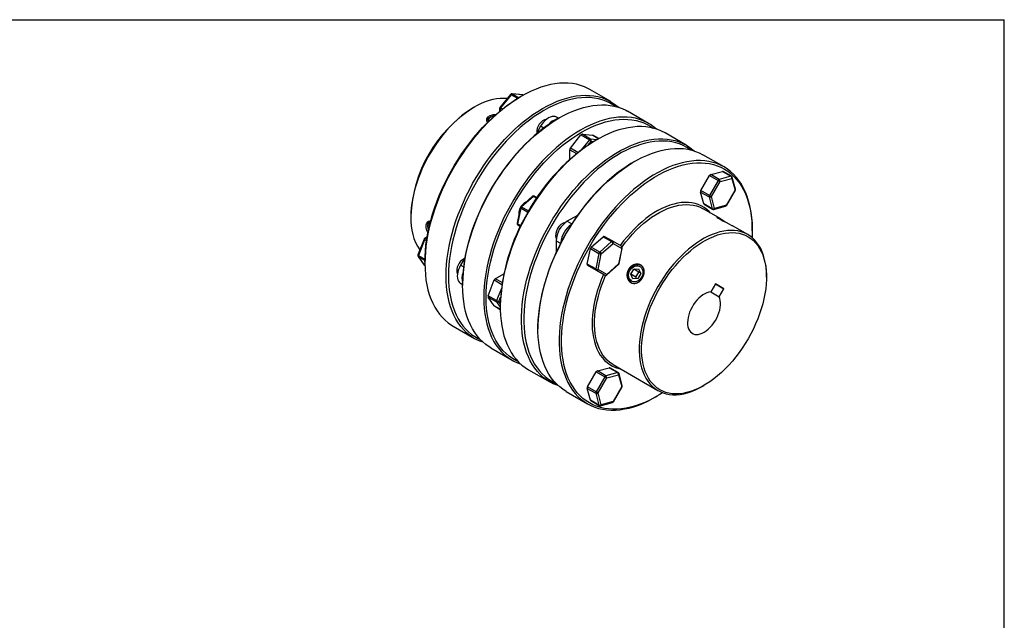
# Model space of a CAD drawing. Extents: x 0.3 to 10.6, y 0.2 to 8.2.
# Drawn here: x 4.8 to 10.6, y 4.6 to 8.2 of the extents above; entities that cross this region are included whole.
import ezdxf

# ---------------------------------------------------------------- set-up
doc = ezdxf.new("R2010")
doc.units = 0
doc.layers.get('0').update_dxf_attribs({"linetype": 'CONTINUOUS'})

msp = doc.modelspace()

# ---------------------------------------------------------------- linework, layer by layer
at = {"color": 7, "linetype": 'CONTINUOUS'}
for p, q in [((0.3299, 8.1921), (10.6299, 8.1921)), ((10.6299, 0.3921), (10.6299, 8.1921)), ((7.7121, 7.7506), (7.6495, 7.6727)), ((7.7163, 7.7494), (7.6536, 7.6715)), ((7.7833, 7.7486), (7.7206, 7.7542)), ((7.7859, 7.7478), (7.7232, 7.7534)), ((7.7767, 7.7404), (7.7698, 7.7364)), ((7.7881, 7.7469), (7.7873, 7.7474)), ((8.3056, 7.7081), (8.1803, 7.7804)), ((7.4984, 7.6761), (7.4914, 7.6721)), ((7.6473, 7.6665), (7.6473, 7.6501)), ((8.5283, 7.5795), (8.4031, 7.6519)), ((7.5959, 7.6172), (7.5889, 7.6132)), ((7.9956, 7.6096), (7.9837, 7.6165)), ((7.9995, 7.6119), (7.9925, 7.6078)), ((7.8902, 7.5626), (7.8632, 7.5158)), ((8.0657, 7.4336), (8.1283, 7.5115)), ((8.1283, 7.5115), (8.1784, 7.4826)), ((8.1353, 7.5155), (8.1979, 7.5099)), ((8.1854, 7.4866), (8.1353, 7.5155)), ((8.2336, 7.4897), (8.1993, 7.5095)), ((8.751, 7.451), (8.6258, 7.5233)), ((8.2222, 7.4833), (8.2152, 7.4793)), ((8.0622, 7.3665), (8.0622, 7.4246)), ((8.9738, 7.3224), (8.8485, 7.3947)), ((8.4449, 7.3547), (8.4379, 7.3507)), ((8.8949, 7.2777), (8.9648, 7.2964)), ((8.945, 7.2488), (8.8949, 7.2777)), ((8.9648, 7.2964), (9.0149, 7.2675)), ((9.018, 7.2672), (8.9679, 7.2961)), ((8.8371, 7.1832), (8.8882, 7.2718)), ((8.9383, 7.2428), (8.8872, 7.1542)), ((8.8882, 7.2718), (8.9383, 7.2428)), ((8.8991, 7.1474), (8.9502, 7.236)), ((9.0149, 7.2675), (8.945, 7.2488)), ((8.9502, 7.236), (9.0201, 7.2547)), ((9.0201, 7.2547), (9.0388, 7.1848)), ((9.0413, 7.1914), (9.0226, 7.2612)), ((8.854, 7.1045), (8.8353, 7.1744)), ((8.8353, 7.1744), (8.8854, 7.1454)), ((8.8872, 7.1542), (8.8371, 7.1832)), ((9.0388, 7.1848), (8.9876, 7.0962)), ((8.9892, 7.0953), (9.0403, 7.1839)), ((7.8427, 7.1494), (7.7729, 7.0874)), ((7.8475, 7.1487), (7.7776, 7.0868)), ((7.8027, 7.1148), (7.7971, 7.1116)), ((7.8542, 7.1505), (7.8689, 7.142)), ((8.9041, 7.0756), (8.854, 7.1045)), ((8.8558, 7.1019), (8.9059, 7.073)), ((8.8854, 7.1454), (8.9041, 7.0756)), ((8.9178, 7.0775), (8.8991, 7.1474)), ((7.7698, 7.082), (7.751, 6.9905)), ((7.7727, 7.0783), (7.754, 6.9868)), ((7.7609, 7.0489), (7.7609, 7.0425)), ((8.9409, 7.0232), (8.8499, 7.0757)), ((8.9134, 7.072), (8.9832, 7.0907)), ((8.9876, 7.0962), (8.9178, 7.0775)), ((7.1226, 7.0332), (7.1226, 7.0252)), ((8.1071, 7.0358), (8.0477, 7.0015)), ((7.2224, 6.9783), (7.2224, 6.9703)), ((7.7558, 6.98), (7.7705, 6.9715)), ((9.1144, 6.923), (9.0239, 6.9753)), ((9.1409, 6.9449), (9.1409, 6.9529)), ((7.2012, 6.8962), (7.165, 6.803)), ((7.2043, 6.8932), (7.1682, 6.8)), ((7.2196, 6.9094), (7.2054, 6.9012)), ((7.9816, 6.887), (7.9816, 6.8183)), ((8.1896, 6.8489), (8.2595, 6.9109)), ((8.3096, 6.8819), (8.2397, 6.82)), ((8.2485, 6.8093), (8.3183, 6.8712)), ((8.2595, 6.9109), (8.3096, 6.8819)), ((8.3163, 6.8837), (8.2662, 6.9127)), ((8.3675, 6.8542), (8.3163, 6.8837)), ((8.3183, 6.8712), (8.3695, 6.8417)), ((8.166, 6.7489), (8.1847, 6.8404)), ((8.1847, 6.8404), (8.2348, 6.8115)), ((8.2397, 6.82), (8.1896, 6.8489)), ((8.2348, 6.8115), (8.2161, 6.72)), ((8.2298, 6.7178), (8.2485, 6.8093)), ((8.3695, 6.8417), (8.3508, 6.7502)), ((8.3535, 6.7522), (8.3722, 6.8437)), ((7.1661, 6.7938), (7.2023, 6.7423)), ((7.1682, 6.7919), (7.2043, 6.7405)), ((7.2061, 6.76), (7.2061, 6.752)), ((7.4439, 6.7896), (7.4169, 6.7428)), ((8.2161, 6.72), (8.166, 6.7489)), ((8.3508, 6.7502), (8.2809, 6.6882)), ((7.2054, 6.7395), (7.2063, 6.739)), ((7.6224, 6.6628), (7.6727, 6.6919)), ((8.2189, 6.7127), (8.1678, 6.7422)), ((8.1678, 6.7422), (8.2179, 6.7133)), ((8.2179, 6.7133), (8.269, 6.6837)), ((8.269, 6.6837), (8.2189, 6.7127)), ((8.2809, 6.6882), (8.2298, 6.7178)), ((8.2805, 6.6849), (8.3503, 6.7468)), ((8.4229, 6.6889), (8.4399, 6.7184)), ((8.4399, 6.7184), (8.4693, 6.7211)), ((8.4695, 6.7013), (8.4399, 6.7184)), ((8.4524, 6.6718), (8.4695, 6.7013)), ((8.4817, 6.6943), (8.4647, 6.6648)), ((8.4693, 6.7211), (8.4817, 6.6943)), ((8.4695, 6.7013), (8.4781, 6.7021)), ((7.4169, 6.6349), (7.4289, 6.628)), ((7.5802, 6.5621), (7.6163, 6.6553)), ((8.4352, 6.662), (8.4229, 6.6889)), ((8.4524, 6.6718), (8.4229, 6.6889)), ((8.4647, 6.6648), (8.4352, 6.662)), ((8.456, 6.664), (8.4524, 6.6718)), ((9.2245, 6.6716), (9.2245, 6.6797)), ((7.4289, 6.6315), (7.4289, 6.6234)), ((8.9225, 6.6315), (8.8953, 6.5844)), ((8.8953, 6.5844), (8.9446, 6.556)), ((8.9717, 6.603), (8.9225, 6.6315)), ((8.9225, 6.6315), (8.9717, 6.603)), ((8.9446, 6.556), (8.9717, 6.603)), ((7.6303, 6.5332), (7.5802, 6.5621)), ((7.6163, 6.5026), (7.5802, 6.5541)), ((7.5802, 6.5541), (7.6303, 6.5252)), ((7.6174, 6.5016), (7.6517, 6.4818)), ((7.6516, 6.5029), (7.6516, 6.4949)), ((7.3733, 6.3825), (7.4986, 6.3102)), ((7.8743, 6.3743), (7.8743, 6.3663)), ((7.596, 6.2539), (7.7213, 6.1816)), ((7.8187, 6.1253), (7.944, 6.053)), ((8.1678, 6.0239), (8.2189, 6.1125)), ((8.2189, 6.1125), (8.269, 6.0836)), ((8.2256, 6.1185), (8.2955, 6.1372)), ((8.2757, 6.0895), (8.2256, 6.1185)), ((8.2955, 6.1372), (8.3456, 6.1083)), ((8.3487, 6.108), (8.2986, 6.1369)), ((8.3184, 6.1551), (8.5829, 6.0024)), ((8.269, 6.0836), (8.2179, 5.995)), ((8.2298, 5.9881), (8.2809, 6.0767)), ((8.3456, 6.1083), (8.2757, 6.0895)), ((8.2809, 6.0767), (8.3508, 6.0954)), ((8.3508, 6.0954), (8.3695, 6.0256)), ((8.372, 6.0321), (8.3533, 6.102)), ((8.0415, 5.9968), (8.1667, 5.9245)), ((8.1847, 5.9453), (8.166, 6.0151)), ((8.166, 6.0151), (8.2161, 5.9862)), ((8.2179, 5.995), (8.1678, 6.0239)), ((8.3695, 6.0256), (8.3183, 5.937)), ((8.3199, 5.9361), (8.3711, 6.0247)), ((8.8487, 6.0288), (8.8557, 6.0328)), ((8.2348, 5.9163), (8.1847, 5.9453)), ((8.1865, 5.9427), (8.2366, 5.9138)), ((8.2161, 5.9862), (8.2348, 5.9163)), ((8.2485, 5.9183), (8.2298, 5.9881)), ((8.3183, 5.937), (8.2485, 5.9183)), ((8.5703, 5.9645), (8.5773, 5.9685)), ((8.2441, 5.9128), (8.3139, 5.9315))]:
    msp.add_line(p, q, dxfattribs=at)
at = {"color": 8, "linetype": 'CONTINUOUS'}
for p, q in [((7.7545, 7.7273), (7.7163, 7.7494)), ((7.7232, 7.7534), (7.7613, 7.7314)), ((7.7878, 7.7467), (7.7859, 7.7478)), ((7.6573, 7.6584), (7.6502, 7.6625)), ((7.6502, 7.6625), (7.6502, 7.6525)), ((7.6536, 7.6715), (7.6653, 7.6648)), ((7.9084, 7.552), (7.8902, 7.5626)), ((8.1979, 7.5099), (8.2332, 7.4896)), ((8.1784, 7.4826), (8.1304, 7.4229)), ((8.1715, 7.4521), (8.1889, 7.4736)), ((8.2222, 7.4833), (8.1854, 7.4866)), ((8.1889, 7.4736), (8.2034, 7.4723)), ((8.0622, 7.4246), (8.1027, 7.4012)), ((8.1107, 7.4076), (8.0657, 7.4336)), ((7.8662, 7.1379), (7.8475, 7.1487)), ((7.8142, 7.0543), (7.7727, 7.0783)), ((7.7776, 7.0868), (7.8191, 7.0628)), ((8.9892, 7.0953), (8.9876, 7.0962)), ((7.754, 6.9868), (7.7727, 6.976)), ((8.0477, 7.0015), (8.0738, 6.9864)), ((7.7705, 6.9715), (7.7558, 6.98)), ((7.2159, 6.8865), (7.2043, 6.8932)), ((7.219, 6.9057), (7.2103, 6.9007)), ((7.2103, 6.9007), (7.2175, 6.8966)), ((7.9816, 6.887), (8.0077, 6.8719)), ((7.1682, 6.8), (7.2064, 6.7779)), ((7.2062, 6.77), (7.1682, 6.7919)), ((7.2043, 6.7405), (7.2062, 6.7394)), ((7.4352, 6.7323), (7.4169, 6.7428)), ((7.4289, 6.628), (7.4169, 6.6349)), ((7.6163, 6.6553), (7.6614, 6.6293)), ((7.6629, 6.6394), (7.6224, 6.6628)), ((7.658, 6.6046), (7.6303, 6.5332)), ((7.6303, 6.5252), (7.6516, 6.4949)), ((7.6433, 6.5286), (7.6533, 6.5544)), ((7.6517, 6.5167), (7.6433, 6.5286)), ((7.6517, 6.4822), (7.6163, 6.5026)), ((8.3711, 6.0247), (8.3695, 6.0256))]:
    msp.add_line(p, q, dxfattribs=at)
at = {"color": 7, "linetype": 'CONTINUOUS'}
for points in [[(8.1803, 7.7804), (8.17, 7.7861), (8.1486, 7.7961), (8.1262, 7.8043), (8.1029, 7.8106), (8.0787, 7.815), (8.0538, 7.8176), (8.0282, 7.8182), (8.0019, 7.817), (7.975, 7.8139), (7.9477, 7.8089), (7.9199, 7.802), (7.8917, 7.7933), (7.8633, 7.7828), (7.8346, 7.7704), (7.8057, 7.7563), (7.7768, 7.7405), (7.7479, 7.7229), (7.7191, 7.7038), (7.6904, 7.683), (7.662, 7.6607), (7.6338, 7.6369), (7.606, 7.6116), (7.5786, 7.585), (7.5518, 7.5571), (7.5255, 7.528), (7.4999, 7.4978), (7.475, 7.4665), (7.4508, 7.4342), (7.4275, 7.4009), (7.4051, 7.3669), (7.3836, 7.3321), (7.3632, 7.2967), (7.3438, 7.2607), (7.3255, 7.2243), (7.3084, 7.1875), (7.2925, 7.1505), (7.2779, 7.1132), (7.2645, 7.0759), (7.2524, 7.0386), (7.2417, 7.0014), (7.2323, 6.9644), (7.2244, 6.9277), (7.2178, 6.8914), (7.2127, 6.8556), (7.2091, 6.8204), (7.2069, 6.7858), (7.2061, 6.752)], [(7.5503, 6.2872), (7.5304, 6.2945), (7.5089, 6.3045), (7.4885, 6.3163), (7.4691, 6.3299), (7.4508, 6.3452), (7.4337, 6.3623), (7.4178, 6.381), (7.4031, 6.4013), (7.3897, 6.4231), (7.3777, 6.4465), (7.3669, 6.4713), (7.3576, 6.4975), (7.3496, 6.525), (7.3431, 6.5538), (7.338, 6.5837), (7.3343, 6.6147), (7.3321, 6.6467), (7.3314, 6.6797), (7.3321, 6.7135), (7.3343, 6.748), (7.338, 6.7833), (7.3431, 6.8191), (7.3496, 6.8554), (7.3576, 6.8921), (7.3669, 6.9291), (7.3777, 6.9663), (7.3897, 7.0036), (7.4031, 7.0409), (7.4178, 7.0781), (7.4337, 7.1152), (7.4508, 7.152), (7.4691, 7.1884), (7.4885, 7.2244), (7.5089, 7.2598), (7.5304, 7.2946), (7.5528, 7.3286), (7.5761, 7.3618), (7.6002, 7.3941), (7.6252, 7.4255), (7.6508, 7.4557), (7.6771, 7.4848), (7.7039, 7.5127), (7.7313, 7.5393), (7.7591, 7.5645), (7.7872, 7.5883), (7.8157, 7.6107), (7.8444, 7.6314), (7.8732, 7.6506), (7.9021, 7.6682), (7.931, 7.684), (7.9598, 7.6981), (7.9885, 7.7104), (8.017, 7.721), (8.0452, 7.7297), (8.073, 7.7366), (8.1003, 7.7416), (8.1272, 7.7447), (8.1534, 7.7459), (8.1791, 7.7452), (8.204, 7.7427), (8.2281, 7.7382), (8.2514, 7.7319), (8.2738, 7.7238), (8.2953, 7.7138), (8.3157, 7.702), (8.3351, 7.6884), (8.3514, 7.6749)], [(7.6922, 7.7259), (7.6727, 7.7273), (7.6517, 7.7269), (7.63, 7.7247), (7.6079, 7.7205), (7.5853, 7.7146), (7.5624, 7.7068), (7.5393, 7.6972), (7.516, 7.6858), (7.4926, 7.6727), (7.4693, 7.658), (7.446, 7.6416), (7.423, 7.6238), (7.4002, 7.6044), (7.3779, 7.5836), (7.356, 7.5615), (7.3346, 7.5382), (7.3139, 7.5137), (7.2939, 7.4882), (7.2747, 7.4617), (7.2564, 7.4344), (7.239, 7.4063), (7.2226, 7.3776), (7.2072, 7.3484), (7.193, 7.3188), (7.18, 7.2888), (7.1682, 7.2587), (7.1577, 7.2285), (7.1485, 7.1984), (7.1407, 7.1684), (7.1342, 7.1388), (7.1291, 7.1095), (7.1255, 7.0807), (7.1234, 7.0526), (7.1226, 7.0252)], [(7.2061, 6.76), (7.2069, 6.7934), (7.209, 6.8276), (7.2126, 6.8624), (7.2177, 6.8977), (7.2241, 6.9336), (7.232, 6.9698), (7.2412, 7.0064), (7.2518, 7.0431), (7.2638, 7.08), (7.277, 7.1169), (7.2915, 7.1536), (7.3072, 7.1903), (7.3241, 7.2266), (7.3421, 7.2626), (7.3613, 7.2981), (7.3815, 7.3331), (7.4027, 7.3674), (7.4248, 7.4011), (7.4478, 7.4339), (7.4717, 7.4658), (7.4963, 7.4967), (7.5216, 7.5266), (7.5476, 7.5554), (7.5741, 7.5829), (7.6011, 7.6092), (7.6286, 7.6341), (7.6564, 7.6576), (7.6845, 7.6797), (7.7128, 7.7002), (7.7413, 7.7191), (7.7698, 7.7364)], [(8.3304, 7.6809), (8.3177, 7.6895), (8.2975, 7.7012), (8.2763, 7.711), (8.2541, 7.7191), (8.2311, 7.7253), (8.2073, 7.7297), (8.1827, 7.7322), (8.1573, 7.7329), (8.1314, 7.7317), (8.1049, 7.7286), (8.0778, 7.7237), (8.0504, 7.7169), (8.0226, 7.7083), (7.9944, 7.6979), (7.9661, 7.6857), (7.9376, 7.6718), (7.9091, 7.6561), (7.8805, 7.6388), (7.852, 7.6198), (7.8237, 7.5993), (7.7956, 7.5773), (7.7678, 7.5538), (7.7403, 7.5288), (7.7133, 7.5026), (7.6868, 7.475), (7.6608, 7.4463), (7.6355, 7.4164), (7.6109, 7.3854), (7.587, 7.3535), (7.564, 7.3207), (7.5419, 7.2871), (7.5207, 7.2527), (7.5005, 7.2178), (7.4813, 7.1822), (7.4633, 7.1462), (7.4464, 7.1099), (7.4307, 7.0733), (7.4162, 7.0365), (7.4029, 6.9996), (7.391, 6.9628), (7.3804, 6.926), (7.3712, 6.8895), (7.3633, 6.8532), (7.3569, 6.8174), (7.3518, 6.782), (7.3482, 6.7472), (7.3461, 6.7131), (7.3453, 6.6797), (7.3461, 6.6471), (7.3482, 6.6155), (7.3518, 6.5849), (7.3569, 6.5553), (7.3633, 6.5269), (7.3712, 6.4997), (7.3804, 6.4739), (7.391, 6.4493), (7.4029, 6.4263), (7.4162, 6.4047), (7.4307, 6.3846), (7.4464, 6.3661), (7.4633, 6.3493), (7.4813, 6.3342), (7.5005, 6.3207), (7.5207, 6.3091), (7.5346, 6.3023)], [(7.596, 6.2539), (7.5859, 6.2601), (7.5665, 6.2736), (7.5483, 6.289), (7.5311, 6.306), (7.5152, 6.3247), (7.5006, 6.345), (7.4872, 6.3669), (7.4751, 6.3902), (7.4644, 6.4151), (7.455, 6.4413), (7.4471, 6.4688), (7.4405, 6.4975), (7.4354, 6.5274), (7.4318, 6.5585), (7.4296, 6.5905), (7.4289, 6.6234), (7.4296, 6.6572), (7.4318, 6.6918), (7.4354, 6.727), (7.4405, 6.7628), (7.4471, 6.7991), (7.455, 6.8358), (7.4644, 6.8728), (7.4751, 6.91), (7.4872, 6.9473), (7.5006, 6.9847), (7.5152, 7.0219), (7.5311, 7.059), (7.5483, 7.0958), (7.5665, 7.1322), (7.5859, 7.1681), (7.6064, 7.2036), (7.6278, 7.2383), (7.6502, 7.2724), (7.6735, 7.3056), (7.6977, 7.3379), (7.7226, 7.3692), (7.7482, 7.3995), (7.7745, 7.4286), (7.8013, 7.4565), (7.8287, 7.4831), (7.8565, 7.5083), (7.8847, 7.5321), (7.9131, 7.5544), (7.9418, 7.5752), (7.9706, 7.5944), (7.9995, 7.6119), (8.0285, 7.6278), (8.0573, 7.6419), (8.086, 7.6542), (8.1144, 7.6647), (8.1426, 7.6735), (8.1704, 7.6803), (8.1978, 7.6853), (8.2246, 7.6884), (8.2509, 7.6897), (8.2765, 7.689), (8.3014, 7.6864), (8.3256, 7.682), (8.3489, 7.6757), (8.3713, 7.6675), (8.3927, 7.6575), (8.4031, 7.6519)], [(7.6178, 7.6246), (7.613, 7.6237), (7.6039, 7.621), (7.5959, 7.6172), (7.5894, 7.6126), (7.5847, 7.6073), (7.5821, 7.6016), (7.5815, 7.5956), (7.5825, 7.5913)], [(7.9925, 7.6078), (7.964, 7.5906), (7.9356, 7.5716), (7.9072, 7.5511), (7.8791, 7.5291), (7.8513, 7.5055), (7.8238, 7.4806), (7.7968, 7.4543), (7.7703, 7.4268), (7.7443, 7.398), (7.719, 7.3682), (7.6944, 7.3372), (7.6705, 7.3053), (7.6475, 7.2725), (7.6254, 7.2389), (7.6042, 7.2045), (7.584, 7.1695), (7.5648, 7.134), (7.5468, 7.098), (7.5299, 7.0617), (7.5142, 7.0251), (7.4997, 6.9883), (7.4865, 6.9514), (7.4745, 6.9146), (7.4639, 6.8778), (7.4547, 6.8413), (7.4468, 6.805), (7.4404, 6.7692), (7.4354, 6.7338), (7.4317, 6.699), (7.4296, 6.6649), (7.4289, 6.6315)], [(8.5741, 7.5463), (8.5578, 7.5598), (8.5385, 7.5734), (8.518, 7.5852), (8.4966, 7.5952), (8.4741, 7.6034), (8.4508, 7.6097), (8.4267, 7.6141), (8.4018, 7.6167), (8.3762, 7.6173), (8.3499, 7.6161), (8.323, 7.613), (8.2957, 7.608), (8.2679, 7.6011), (8.2397, 7.5924), (8.2112, 7.5819), (8.1826, 7.5695), (8.1537, 7.5554), (8.1248, 7.5396), (8.0959, 7.5221), (8.0671, 7.5029), (8.0384, 7.4821), (8.0099, 7.4598), (7.9818, 7.436), (7.954, 7.4107), (7.9266, 7.3841), (7.8998, 7.3563), (7.8735, 7.3272), (7.8479, 7.2969), (7.8229, 7.2656), (7.7988, 7.2333), (7.7755, 7.2), (7.7531, 7.166), (7.7316, 7.1312), (7.7112, 7.0958), (7.6918, 7.0599), (7.6735, 7.0234), (7.6564, 6.9866), (7.6405, 6.9496), (7.6258, 6.9123), (7.6124, 6.875), (7.6004, 6.8377), (7.5897, 6.8005), (7.5803, 6.7635), (7.5723, 6.7268), (7.5658, 6.6905), (7.5607, 6.6547), (7.5571, 6.6195), (7.5549, 6.5849), (7.5541, 6.5511)], [(7.568, 6.5511), (7.5688, 6.5845), (7.5709, 6.6186), (7.5745, 6.6534), (7.5796, 6.6888), (7.586, 6.7247), (7.5939, 6.7609), (7.6031, 6.7975), (7.6137, 6.8342), (7.6257, 6.8711), (7.6389, 6.9079), (7.6534, 6.9447), (7.6691, 6.9813), (7.686, 7.0177), (7.704, 7.0537), (7.7232, 7.0892), (7.7434, 7.1242), (7.7646, 7.1585), (7.7867, 7.1921), (7.8097, 7.2249), (7.8336, 7.2569), (7.8582, 7.2878), (7.8835, 7.3177), (7.9095, 7.3464), (7.936, 7.374), (7.963, 7.4003), (7.9905, 7.4252), (8.0183, 7.4487), (8.0464, 7.4707), (8.0747, 7.4913), (8.1032, 7.5102), (8.1318, 7.5275), (8.1603, 7.5432), (8.1888, 7.5571), (8.2171, 7.5693), (8.2453, 7.5797), (8.2731, 7.5883), (8.3005, 7.5951), (8.3276, 7.6), (8.3541, 7.6031), (8.38, 7.6043), (8.4054, 7.6037), (8.43, 7.6012), (8.4538, 7.5968), (8.4768, 7.5905), (8.499, 7.5825), (8.5202, 7.5726), (8.5404, 7.5609), (8.5531, 7.5523)], [(7.9837, 7.6165), (7.9758, 7.6198), (7.9669, 7.6209), (7.9573, 7.62), (7.9473, 7.6169), (7.9369, 7.6119), (7.9266, 7.605), (7.9165, 7.5964), (7.9069, 7.5863), (7.898, 7.5749), (7.8902, 7.5626)], [(8.6258, 7.5233), (8.6048, 7.5342), (8.5829, 7.5433), (8.56, 7.5505), (8.5363, 7.5559), (8.5118, 7.5594), (8.4865, 7.561), (8.4605, 7.5607), (8.434, 7.5585), (8.4068, 7.5545), (8.3793, 7.5485), (8.3513, 7.5408), (8.3229, 7.5311), (8.2944, 7.5197), (8.2656, 7.5065), (8.2367, 7.4915), (8.2078, 7.4748), (8.1789, 7.4564), (8.1502, 7.4364), (8.1216, 7.4149), (8.0933, 7.3918), (8.0653, 7.3673), (8.0377, 7.3414), (8.0106, 7.3141), (7.984, 7.2856), (7.958, 7.2559), (7.9327, 7.2251), (7.9082, 7.1933), (7.8845, 7.1605), (7.8616, 7.1269), (7.8397, 7.0925), (7.8187, 7.0574)], [(8.1993, 7.5095), (8.1987, 7.5098), (8.1979, 7.5099)], [(7.9957, 6.03), (7.9869, 6.0331), (7.9649, 6.0421), (7.944, 6.053), (7.9241, 6.0657), (7.9052, 6.0802), (7.8875, 6.0964), (7.871, 6.1143), (7.8557, 6.1338), (7.8417, 6.1549), (7.829, 6.1775), (7.8176, 6.2016), (7.8075, 6.2271), (7.7989, 6.254), (7.7916, 6.2821), (7.7858, 6.3115), (7.7814, 6.3419), (7.7785, 6.3735), (7.777, 6.406), (7.777, 6.4393), (7.7785, 6.4735), (7.7814, 6.5084), (7.7858, 6.544), (7.7916, 6.58), (7.7989, 6.6166), (7.8075, 6.6534), (7.8176, 6.6905), (7.829, 6.7278), (7.8417, 6.7651), (7.8557, 6.8024), (7.871, 6.8396), (7.8875, 6.8765), (7.9052, 6.9131), (7.9241, 6.9493), (7.944, 6.985), (7.9649, 7.0201), (7.9869, 7.0546), (8.0098, 7.0882), (8.0335, 7.121), (8.058, 7.1528), (8.0833, 7.1836), (8.1093, 7.2133), (8.1358, 7.2418), (8.1629, 7.269), (8.1905, 7.295), (8.2185, 7.3195), (8.2469, 7.3426), (8.2754, 7.3641), (8.3042, 7.3841), (8.3331, 7.4025), (8.362, 7.4192), (8.3909, 7.4341), (8.4196, 7.4474), (8.4482, 7.4588), (8.4765, 7.4684), (8.5045, 7.4762), (8.5321, 7.4822), (8.5592, 7.4862), (8.5858, 7.4884), (8.6118, 7.4887), (8.637, 7.4871), (8.6616, 7.4836), (8.6853, 7.4782), (8.7082, 7.471), (8.7301, 7.4619), (8.7511, 7.451), (8.771, 7.4383), (8.7898, 7.4238), (8.7968, 7.4177)], [(8.7758, 7.4237), (8.7728, 7.4259), (8.7531, 7.4384), (8.7324, 7.4492), (8.7107, 7.4582), (8.6882, 7.4653), (8.6647, 7.4706), (8.6405, 7.4741), (8.6155, 7.4757), (8.5899, 7.4754), (8.5636, 7.4732), (8.5368, 7.4692), (8.5096, 7.4634), (8.4819, 7.4557), (8.4539, 7.4462), (8.4257, 7.4349), (8.3973, 7.4218), (8.3688, 7.407), (8.3402, 7.3905), (8.3117, 7.3724), (8.2833, 7.3526), (8.255, 7.3313), (8.2271, 7.3086), (8.1994, 7.2843), (8.1722, 7.2587), (8.1454, 7.2318), (8.1191, 7.2036), (8.0935, 7.1743), (8.0685, 7.1439), (8.0443, 7.1125), (8.0208, 7.0801), (7.9982, 7.0468), (7.9766, 7.0129), (7.9559, 6.9782), (7.9362, 6.9429), (7.9176, 6.9071), (7.9001, 6.871), (7.8838, 6.8345), (7.8687, 6.7978), (7.8548, 6.7609), (7.8422, 6.7241), (7.831, 6.6872), (7.8211, 6.6506), (7.8125, 6.6142), (7.8053, 6.5781), (7.7996, 6.5425), (7.7953, 6.5074), (7.7924, 6.4729), (7.7909, 6.4391), (7.7909, 6.4062), (7.7924, 6.3741), (7.7953, 6.3429), (7.7996, 6.3128), (7.8053, 6.2838), (7.8125, 6.256), (7.8211, 6.2295), (7.831, 6.2043), (7.8422, 6.1805), (7.8548, 6.1581), (7.8687, 6.1373), (7.8838, 6.118), (7.9001, 6.1004), (7.9176, 6.0844), (7.9362, 6.0701), (7.9559, 6.0576), (7.9766, 6.0468), (7.98, 6.0452)], [(8.0415, 5.9968), (8.0414, 5.9968), (8.0215, 6.0095), (8.0027, 6.024), (7.985, 6.0401), (7.9685, 6.058), (7.9532, 6.0775), (7.9391, 6.0986), (7.9264, 6.1212), (7.915, 6.1453), (7.9049, 6.1709), (7.8963, 6.1977), (7.889, 6.2259), (7.8832, 6.2552), (7.8788, 6.2857), (7.8759, 6.3172), (7.8745, 6.3497), (7.8745, 6.3831), (7.8759, 6.4173), (7.8788, 6.4522), (7.8832, 6.4877), (7.889, 6.5238), (7.8963, 6.5603), (7.9049, 6.5972), (7.915, 6.6343), (7.9264, 6.6715), (7.9391, 6.7089), (7.9532, 6.7462), (7.9685, 6.7833), (7.985, 6.8203), (8.0027, 6.8569), (8.0215, 6.8931), (8.0414, 6.9288), (8.0624, 6.9639), (8.0843, 6.9983), (8.1072, 7.0319), (8.1309, 7.0647), (8.1555, 7.0965), (8.1807, 7.1273), (8.2067, 7.157), (8.2333, 7.1855), (8.2604, 7.2128), (8.288, 7.2387), (8.316, 7.2632), (8.3443, 7.2863), (8.3729, 7.3079), (8.4016, 7.3279), (8.4305, 7.3462), (8.4594, 7.3629), (8.4883, 7.3779), (8.5171, 7.3911), (8.5457, 7.4026), (8.574, 7.4122), (8.602, 7.42), (8.6296, 7.4259), (8.6567, 7.43), (8.6832, 7.4321), (8.7092, 7.4324), (8.7345, 7.4308), (8.759, 7.4273), (8.7828, 7.4219), (8.8056, 7.4147), (8.8276, 7.4056), (8.8485, 7.3947)], [(8.4379, 7.3507), (8.4237, 7.3423), (8.3952, 7.3242), (8.3668, 7.3044), (8.3386, 7.2831), (8.3106, 7.2603), (8.2829, 7.2361), (8.2557, 7.2105), (8.2289, 7.1836), (8.2026, 7.1554), (8.177, 7.1261), (8.152, 7.0957), (8.1278, 7.0642), (8.1043, 7.0319), (8.0818, 6.9986), (8.0601, 6.9646), (8.0394, 6.93), (8.0197, 6.8947), (8.0011, 6.8589), (7.9836, 6.8228), (7.9673, 6.7863), (7.9522, 6.7496), (7.9383, 6.7127), (7.9258, 6.6758), (7.9145, 6.639), (7.9046, 6.6024), (7.896, 6.566), (7.8889, 6.5299), (7.8831, 6.4943), (7.8788, 6.4592), (7.8759, 6.4247), (7.8745, 6.3909), (7.8743, 6.3743)], [(9.1409, 6.9529), (9.1408, 6.9695), (9.1393, 7.002), (9.1364, 7.0335), (9.132, 7.064), (9.1262, 7.0933), (9.1189, 7.1215), (9.1103, 7.1483), (9.1002, 7.1738), (9.0888, 7.1979), (9.0761, 7.2206), (9.0621, 7.2417), (9.0468, 7.2612), (9.0302, 7.279), (9.0125, 7.2952), (8.9937, 7.3097), (8.9738, 7.3224), (8.9528, 7.3333), (8.9309, 7.3424), (8.908, 7.3496), (8.8843, 7.355), (8.8598, 7.3585), (8.8345, 7.3601), (8.8085, 7.3598), (8.7819, 7.3576), (8.7548, 7.3536), (8.7272, 7.3477), (8.6992, 7.3399), (8.6709, 7.3302), (8.6423, 7.3188), (8.6136, 7.3056), (8.5847, 7.2906), (8.5558, 7.2739), (8.5269, 7.2555), (8.4981, 7.2356), (8.4696, 7.214), (8.4412, 7.1909), (8.4132, 7.1664), (8.3857, 7.1405), (8.3585, 7.1132), (8.332, 7.0847), (8.306, 7.055), (8.2807, 7.0242), (8.2562, 6.9924), (8.2325, 6.9596), (8.2096, 6.926), (8.1877, 6.8916), (8.1667, 6.8565)], [(8.1786, 6.8496), (8.1993, 6.8843), (8.221, 6.9183), (8.2435, 6.9515), (8.267, 6.9839), (8.2912, 7.0153), (8.3162, 7.0457), (8.3418, 7.0751), (8.3681, 7.1032), (8.3949, 7.1301), (8.4221, 7.1558), (8.4498, 7.18), (8.4777, 7.2028), (8.506, 7.2241), (8.5344, 7.2438), (8.5629, 7.2619), (8.5915, 7.2784), (8.62, 7.2932), (8.6484, 7.3063), (8.6767, 7.3176), (8.7046, 7.3271), (8.7323, 7.3348), (8.7595, 7.3407), (8.7863, 7.3447), (8.8126, 7.3468), (8.8382, 7.3471), (8.8632, 7.3455), (8.8874, 7.3421), (8.9109, 7.3367), (8.9335, 7.3296), (8.9551, 7.3206), (8.9758, 7.3099), (8.9955, 7.2973), (9.0141, 7.283), (9.0316, 7.267), (9.0479, 7.2494), (9.063, 7.2301), (9.0769, 7.2093), (9.0895, 7.1869), (9.1007, 7.1631), (9.1106, 7.1379), (9.1192, 7.1114), (9.1263, 7.0836), (9.1321, 7.0546), (9.1364, 7.0245), (9.1393, 6.9933), (9.1408, 6.9612), (9.1408, 6.9283), (9.1399, 6.9051)], [(8.9502, 7.236), (8.9491, 7.2366), (8.9478, 7.2374), (8.9463, 7.2382), (8.9447, 7.2391), (8.943, 7.2401), (8.9414, 7.2411), (8.9398, 7.242), (8.9383, 7.2428)], [(8.8943, 7.0501), (8.8862, 7.0587), (8.8717, 7.0718), (8.8561, 7.0832), (8.8394, 7.0928), (8.8217, 7.1007), (8.8032, 7.1067), (8.7837, 7.1108), (8.7635, 7.1131), (8.7425, 7.1135), (8.721, 7.1121), (8.6988, 7.1088), (8.6763, 7.1036), (8.6533, 7.0966), (8.6301, 7.0877), (8.6066, 7.0771), (8.5831, 7.0648), (8.5595, 7.0508), (8.536, 7.0351), (8.5127, 7.0179), (8.4896, 6.9991), (8.4668, 6.9789), (8.4444, 6.9574), (8.4226, 6.9345), (8.4013, 6.9105), (8.3807, 6.8854), (8.3609, 6.8592), (8.3603, 6.8584)], [(8.3713, 6.8502), (8.3723, 6.8516), (8.392, 6.8775), (8.4125, 6.9024), (8.4336, 6.9261), (8.4553, 6.9487), (8.4775, 6.97), (8.5001, 6.9899), (8.5231, 7.0083), (8.5462, 7.0253), (8.5696, 7.0406), (8.5929, 7.0543), (8.6163, 7.0663), (8.6395, 7.0766), (8.6625, 7.0851), (8.6852, 7.0917), (8.7075, 7.0966), (8.7293, 7.0995), (8.7506, 7.1006), (8.7712, 7.0998), (8.7911, 7.0971), (8.8102, 7.0926), (8.8285, 7.0862), (8.8457, 7.078), (8.8499, 7.0757)], [(8.8872, 7.1542), (8.8886, 7.1534), (8.8902, 7.1525), (8.8919, 7.1515), (8.8935, 7.1506), (8.8951, 7.1496), (8.8966, 7.1488), (8.898, 7.148), (8.8991, 7.1474)], [(7.8187, 7.0574), (7.7988, 7.0217), (7.78, 6.9855), (7.7623, 6.9488), (7.7457, 6.9119), (7.7304, 6.8747), (7.7164, 6.8374), (7.7037, 6.8001), (7.6923, 6.7628), (7.6822, 6.7257), (7.6736, 6.6889), (7.6663, 6.6524), (7.6605, 6.6163), (7.6561, 6.5808), (7.6532, 6.5459), (7.6517, 6.5117), (7.6517, 6.4783), (7.6532, 6.4458), (7.6561, 6.4142), (7.6605, 6.3838), (7.6663, 6.3544), (7.6736, 6.3263), (7.6822, 6.2994), (7.6923, 6.2739), (7.7037, 6.2498), (7.7164, 6.2272), (7.7304, 6.2061), (7.7457, 6.1866), (7.7623, 6.1687), (7.78, 6.1525), (7.7988, 6.1381), (7.8187, 6.1254), (7.8187, 6.1253)], [(7.2382, 6.9948), (7.2339, 6.9935), (7.229, 6.9901), (7.2254, 6.9849), (7.2231, 6.9782), (7.2224, 6.9703), (7.2231, 6.9615), (7.2254, 6.9522), (7.227, 6.9476)], [(8.9811, 6.9975), (8.9727, 7.0029), (8.957, 7.0131), (8.9439, 7.0214), (8.9348, 7.0265), (8.9306, 7.028), (8.932, 7.026), (8.939, 7.0209), (8.951, 7.0135), (8.9666, 7.0049), (8.984, 6.9959), (9.0013, 6.9872), (9.0162, 6.9795), (9.0239, 6.9752), (9.0239, 6.9752)], [(8.5948, 6.6093), (8.6117, 6.6374), (8.6295, 6.6648), (8.6483, 6.6913), (8.6678, 6.7169), (8.6881, 6.7416), (8.7091, 6.7651), (8.7306, 6.7873), (8.7527, 6.8083), (8.7751, 6.8279), (8.7979, 6.8461), (8.8209, 6.8627), (8.844, 6.8778), (8.8672, 6.8911), (8.8903, 6.9028), (8.9133, 6.9127), (8.9361, 6.9209), (8.9585, 6.9272), (8.9805, 6.9316), (9.0021, 6.9342), (9.0231, 6.9349), (9.0434, 6.9337), (9.0629, 6.9307), (9.0817, 6.9258), (9.0995, 6.919), (9.1164, 6.9105), (9.1323, 6.9001), (9.1471, 6.888), (9.1607, 6.8742), (9.1731, 6.8588), (9.1843, 6.8418), (9.1941, 6.8233), (9.2026, 6.8033), (9.2098, 6.782), (9.2156, 6.7594), (9.2199, 6.7357), (9.2228, 6.7108), (9.2243, 6.6849), (9.2243, 6.6582), (9.2228, 6.6306), (9.2199, 6.6024), (9.2156, 6.5736), (9.2098, 6.5444), (9.2026, 6.5148), (9.1941, 6.485), (9.1843, 6.4551), (9.1731, 6.4252), (9.1607, 6.3954), (9.1471, 6.3659), (9.1323, 6.3367), (9.1164, 6.3081), (9.0995, 6.28), (9.0817, 6.2527), (9.0629, 6.2261), (9.0434, 6.2005), (9.0231, 6.1759), (9.0021, 6.1524), (8.9805, 6.1301), (8.9585, 6.1091), (8.9361, 6.0895), (8.9133, 6.0713), (8.8903, 6.0547), (8.8672, 6.0397), (8.844, 6.0263), (8.8209, 6.0146), (8.7979, 6.0047), (8.7751, 5.9966), (8.7527, 5.9903), (8.7306, 5.9858), (8.7091, 5.9832), (8.6881, 5.9825), (8.6678, 5.9837), (8.6483, 5.9867), (8.6295, 5.9916), (8.6117, 5.9984), (8.5948, 6.0069), (8.5789, 6.0173), (8.5641, 6.0294), (8.5505, 6.0432), (8.5381, 6.0586), (8.5269, 6.0756), (8.5171, 6.0941), (8.5085, 6.1141), (8.5014, 6.1354), (8.4956, 6.158), (8.4913, 6.1818), (8.4884, 6.2066), (8.4869, 6.2325), (8.4869, 6.2593), (8.4884, 6.2868), (8.4913, 6.315), (8.4956, 6.3438), (8.5014, 6.3731), (8.5085, 6.4026), (8.5171, 6.4324), (8.5269, 6.4624), (8.5381, 6.4922), (8.5505, 6.522), (8.5641, 6.5515), (8.5789, 6.5807), (8.5948, 6.6093)], [(9.2245, 6.6797), (9.2239, 6.703), (9.2219, 6.7287), (9.2185, 6.7534), (9.2136, 6.777), (9.2073, 6.7994), (9.1996, 6.8205), (9.1906, 6.8401), (9.1803, 6.8584), (9.1686, 6.8751), (9.1557, 6.8902), (9.1417, 6.9036), (9.1265, 6.9154), (9.1102, 6.9253), (9.0929, 6.9335), (9.0747, 6.9399), (9.0556, 6.9445), (9.0357, 6.9471), (9.0151, 6.9479), (8.9938, 6.9468), (8.972, 6.9439), (8.9497, 6.9391), (8.927, 6.9324), (8.904, 6.9239), (8.8807, 6.9137), (8.8574, 6.9017), (8.834, 6.888), (8.8107, 6.8726), (8.7875, 6.8557), (8.7646, 6.8372), (8.742, 6.8173), (8.7198, 6.796), (8.6981, 6.7735), (8.677, 6.7497), (8.6565, 6.7248), (8.6368, 6.6989), (8.6179, 6.6721), (8.5999, 6.6445), (8.5829, 6.6162)], [(8.1667, 6.8565), (8.1468, 6.8208), (8.1279, 6.7846), (8.1102, 6.7479), (8.0937, 6.711), (8.0784, 6.6738), (8.0644, 6.6365), (8.0517, 6.5992), (8.0403, 6.5619), (8.0302, 6.5248), (8.0216, 6.488), (8.0143, 6.4515), (8.0085, 6.4154), (8.0041, 6.3799), (8.0012, 6.345), (7.9997, 6.3108), (7.9997, 6.2774), (8.0012, 6.2449), (8.0041, 6.2134), (8.0085, 6.1829), (8.0143, 6.1535), (8.0216, 6.1254), (8.0302, 6.0985), (8.0403, 6.073), (8.0517, 6.0489), (8.0644, 6.0263), (8.0784, 6.0052), (8.0937, 5.9857), (8.1102, 5.9678), (8.1279, 5.9516), (8.1468, 5.9372), (8.1667, 5.9245), (8.1877, 5.9136), (8.2096, 5.9045), (8.2325, 5.8972), (8.2562, 5.8919), (8.2807, 5.8884), (8.306, 5.8868), (8.332, 5.8871), (8.3585, 5.8892), (8.3857, 5.8933), (8.4132, 5.8992), (8.4412, 5.907), (8.4696, 5.9166), (8.4981, 5.9281), (8.5269, 5.9413), (8.5558, 5.9563), (8.5703, 5.9645)], [(8.6112, 5.9892), (8.5915, 5.9769), (8.5629, 5.9604), (8.5344, 5.9456), (8.506, 5.9325), (8.4777, 5.9212), (8.4498, 5.9117), (8.4221, 5.904), (8.3949, 5.8982), (8.3681, 5.8942), (8.3418, 5.892), (8.3162, 5.8917), (8.2912, 5.8933), (8.267, 5.8968), (8.2435, 5.9021), (8.221, 5.9092), (8.1993, 5.9182), (8.1786, 5.929), (8.1589, 5.9415), (8.1403, 5.9558), (8.1228, 5.9718), (8.1065, 5.9895), (8.0914, 6.0087), (8.0775, 6.0296), (8.065, 6.0519), (8.0537, 6.0757), (8.0438, 6.1009), (8.0352, 6.1275), (8.0281, 6.1552), (8.0223, 6.1842), (8.018, 6.2143), (8.0151, 6.2455), (8.0136, 6.2776), (8.0136, 6.3106), (8.0151, 6.3443), (8.018, 6.3788), (8.0223, 6.4139), (8.0281, 6.4496), (8.0352, 6.4856), (8.0438, 6.522), (8.0537, 6.5587), (8.065, 6.5955), (8.0775, 6.6324), (8.0914, 6.6692), (8.1065, 6.7059), (8.1228, 6.7424), (8.1403, 6.7786), (8.1589, 6.8143), (8.1786, 6.8496)], [(7.2061, 6.752), (7.2069, 6.719), (7.2091, 6.687), (7.2127, 6.656), (7.2178, 6.6261), (7.2244, 6.5973), (7.2323, 6.5698), (7.2417, 6.5436), (7.2524, 6.5188), (7.2645, 6.4954), (7.2779, 6.4736), (7.2925, 6.4533), (7.3084, 6.4346), (7.3255, 6.4175), (7.3438, 6.4022), (7.3632, 6.3886), (7.3733, 6.3825)], [(7.4169, 6.7428), (7.4102, 6.7298), (7.4047, 6.7165), (7.4008, 6.7031), (7.3983, 6.6901), (7.3975, 6.6777), (7.3983, 6.6662), (7.4008, 6.6559), (7.4047, 6.6472), (7.4102, 6.6401), (7.4169, 6.6349)], [(8.4175, 6.7117), (8.4234, 6.7201), (8.4305, 6.7273), (8.4386, 6.7329), (8.4473, 6.7367), (8.4562, 6.7385), (8.4649, 6.7383), (8.4731, 6.7361), (8.4804, 6.7319), (8.4865, 6.7259), (8.491, 6.7184), (8.4939, 6.7098), (8.4949, 6.7004), (8.4941, 6.6906), (8.4914, 6.6808), (8.4871, 6.6715), (8.4812, 6.6631), (8.4741, 6.6559), (8.466, 6.6503), (8.4573, 6.6465), (8.4484, 6.6446), (8.4396, 6.6448), (8.4315, 6.6471), (8.4242, 6.6513), (8.4181, 6.6572), (8.4136, 6.6647), (8.4107, 6.6733), (8.4097, 6.6828), (8.4105, 6.6926), (8.4131, 6.7024), (8.4175, 6.7117)], [(8.2618, 6.6879), (8.2614, 6.6869), (8.2487, 6.6567), (8.2372, 6.6262), (8.227, 6.5958), (8.2182, 6.5655), (8.2107, 6.5353), (8.2046, 6.5055), (8.1999, 6.4761), (8.1966, 6.4473), (8.1948, 6.4191), (8.1945, 6.3917), (8.1956, 6.3651), (8.1981, 6.3395), (8.2021, 6.315), (8.2075, 6.2916), (8.2143, 6.2694), (8.2224, 6.2486), (8.232, 6.2292), (8.2428, 6.2113), (8.2549, 6.1949), (8.2682, 6.1801), (8.2827, 6.167), (8.2983, 6.1556), (8.315, 6.146), (8.3327, 6.1382), (8.3513, 6.1322), (8.3629, 6.1295)], [(8.3184, 6.1551), (8.3143, 6.1576), (8.2986, 6.1684), (8.2839, 6.181), (8.2705, 6.1953), (8.2582, 6.2112), (8.2472, 6.2287), (8.2375, 6.2476), (8.2292, 6.268), (8.2222, 6.2898), (8.2166, 6.3128), (8.2124, 6.3369), (8.2097, 6.3622), (8.2084, 6.3884), (8.2086, 6.4155), (8.2103, 6.4433), (8.2133, 6.4719), (8.2179, 6.501), (8.2238, 6.5305), (8.2311, 6.5604), (8.2398, 6.5905), (8.2498, 6.6206), (8.2612, 6.6508), (8.2737, 6.6808), (8.2744, 6.6824)], [(8.5829, 6.6162), (8.5669, 6.5873), (8.552, 6.5579), (8.5382, 6.5281), (8.5256, 6.4981), (8.5143, 6.4679), (8.5043, 6.4378), (8.4956, 6.4077), (8.4883, 6.3778), (8.4823, 6.3483), (8.4778, 6.3192), (8.4747, 6.2907), (8.4731, 6.2628), (8.4729, 6.2357), (8.4742, 6.2095), (8.4769, 6.1842), (8.4811, 6.1601), (8.4866, 6.1371), (8.4936, 6.1154), (8.502, 6.095), (8.5117, 6.076), (8.5227, 6.0585), (8.5349, 6.0426), (8.5484, 6.0283), (8.563, 6.0157), (8.5788, 6.0049), (8.5956, 5.9958), (8.6133, 5.9885), (8.632, 5.983), (8.6515, 5.9794), (8.6718, 5.9777), (8.6928, 5.9778), (8.7143, 5.9799), (8.7364, 5.9837), (8.7589, 5.9895), (8.7818, 5.9971), (8.8049, 6.0064), (8.8282, 6.0176), (8.8487, 6.0288)], [(8.8953, 6.5844), (8.8841, 6.5828), (8.8724, 6.5792), (8.8605, 6.5739), (8.8484, 6.5668), (8.8365, 6.5581), (8.8249, 6.5478), (8.8138, 6.5362), (8.8033, 6.5234), (8.7935, 6.5096), (8.7848, 6.4951), (8.7771, 6.48), (8.7706, 6.4646), (8.7654, 6.4491), (8.7615, 6.4337), (8.7591, 6.4187), (8.7582, 6.4043), (8.7587, 6.3908), (8.7607, 6.3783), (8.7642, 6.367), (8.769, 6.3571), (8.7752, 6.3487), (8.7826, 6.3421), (8.7911, 6.3371), (8.8006, 6.3341), (8.8109, 6.3329), (8.8219, 6.3337), (8.8334, 6.3363), (8.8452, 6.3408), (8.8572, 6.3471), (8.8692, 6.3551), (8.881, 6.3647), (8.8924, 6.3757), (8.9032, 6.388), (8.9133, 6.4013), (8.9225, 6.4156), (8.9307, 6.4304), (8.9378, 6.4457), (8.9436, 6.4612), (8.9481, 6.4767), (8.9511, 6.4919), (8.9528, 6.5066), (8.9529, 6.5205), (8.9516, 6.5335), (8.9488, 6.5454), (8.9446, 6.556)], [(7.5541, 6.5511), (7.5549, 6.5182), (7.5571, 6.4861), (7.5607, 6.4551), (7.5658, 6.4252), (7.5723, 6.3964), (7.5803, 6.3689), (7.5897, 6.3427), (7.6004, 6.3179), (7.6124, 6.2946), (7.6258, 6.2727), (7.6405, 6.2524), (7.6564, 6.2337), (7.6735, 6.2167), (7.6918, 6.2013), (7.7112, 6.1877), (7.7316, 6.1759), (7.7531, 6.1659), (7.773, 6.1586)], [(7.7573, 6.1738), (7.7434, 6.1805), (7.7232, 6.1922), (7.704, 6.2056), (7.686, 6.2207), (7.6691, 6.2376), (7.6534, 6.256), (7.6389, 6.2761), (7.6257, 6.2977), (7.6137, 6.3208), (7.6031, 6.3453), (7.5939, 6.3712), (7.586, 6.3983), (7.5796, 6.4267), (7.5745, 6.4563), (7.5709, 6.4869), (7.5688, 6.5186), (7.568, 6.5511)], [(7.6163, 6.5026), (7.6168, 6.5021), (7.6174, 6.5016), (7.6174, 6.5016)], [(8.269, 6.0836), (8.2705, 6.0827), (8.2721, 6.0818), (8.2737, 6.0809), (8.2754, 6.0799), (8.277, 6.079), (8.2785, 6.0781), (8.2798, 6.0773), (8.2809, 6.0767)], [(8.2298, 5.9881), (8.2287, 5.9888), (8.2274, 5.9895), (8.2259, 5.9904), (8.2242, 5.9913), (8.2226, 5.9923), (8.2209, 5.9932), (8.2193, 5.9942), (8.2179, 5.995)]]:
    msp.add_lwpolyline(points, dxfattribs=at)
at = {"color": 8, "linetype": 'CONTINUOUS'}
for points in [[(7.7206, 7.7542), (7.7218, 7.754), (7.7232, 7.7534)], [(7.7833, 7.7486), (7.7845, 7.7484), (7.7859, 7.7478)], [(7.7859, 7.7478), (7.7866, 7.7477), (7.7873, 7.7474)], [(9.0388, 7.1848), (9.0396, 7.1843), (9.0401, 7.184), (9.0403, 7.1839), (9.0403, 7.1839)], [(7.1661, 6.7938), (7.1669, 6.7929), (7.1682, 6.7919)], [(7.2023, 6.7423), (7.2031, 6.7414), (7.2043, 6.7405)], [(8.3183, 5.937), (8.3192, 5.9365), (8.3197, 5.9362), (8.3199, 5.9361), (8.3199, 5.9361)]]:
    msp.add_lwpolyline(points, dxfattribs=at)
at = {"color": 7, "linetype": 'CONTINUOUS'}
for centre, radius, start, end in [((7.7198, 7.7444), 0.00984, 84.89048, 141.20543), ((7.7238, 7.7444), 0.00898, 93.42954, 146.56509), ((7.7824, 7.7388), 0.00984, 60.00269, 84.89048), ((7.9224, 6.9974), 0.8006, 122.56908, 177.4363), ((7.6571, 7.6665), 0.00984, 141.20543, 180), ((7.6653, 7.6618), 0.0151, 140.22793, 177.36071), ((7.6029, 7.5844), 0.032, 115.89185, 165.39996), ((7.9463, 7.5289), 0.079, 103.91589, 184.04967), ((8.008, 7.5155), 0.0913, 103.94491, 141.41071), ((8.1358, 7.5066), 0.00898, 93.42954, 146.56509), ((8.821, 6.5063), 1.1462, 121.90883, 151.19619), ((8.1859, 7.4777), 0.00898, 93.42954, 146.56509), ((8.1596, 7.4501), 0.0375, 38.77055, 59.89559), ((8.1791, 7.478), 0.0107, 336.02383, 53.97678), ((8.0773, 7.4239), 0.0151, 140.22793, 177.36071), ((8.8992, 7.2661), 0.0124, 110.25673, 152.87044), ((8.966, 7.2926), 0.00406, 62.18, 107.60807), ((8.9493, 7.2372), 0.0124, 110.25673, 152.87044), ((8.938, 7.2385), 0.0125, 348.36931, 55.46576), ((9.0078, 7.2572), 0.0125, 348.36931, 55.46576), ((9.0131, 7.2587), 0.00984, 14.99886, 60.00269), ((8.8475, 7.1765), 0.0124, 147.13089, 189.73979), ((9.0318, 7.1888), 0.00984, 330, 0), ((9.0318, 7.1888), 0.00984, 0, 14.99886), ((7.8351, 7.0502), 0.0722, 121.7704, 148.26394), ((7.841, 7.05), 0.0752, 118.2689, 144.85827), ((7.8493, 7.142), 0.00984, 60.00269, 131.56358), ((7.8521, 7.1448), 0.00609, 70.13598, 139.85554), ((8.8579, 7.1053), 0.00395, 191.73344, 238.47502), ((8.8976, 7.1475), 0.0124, 147.13089, 189.73979), ((8.8907, 7.1567), 0.0125, 244.53848, 311.62789), ((8.7972, 6.4648), 1.1463, 148.80406, 178.09571), ((7.8317, 7.0471), 0.0708, 151.45876, 178.50375), ((7.8373, 7.0415), 0.0763, 155.32598, 181.54471), ((7.7794, 7.0801), 0.00984, 131.56358, 168.43534), ((7.7885, 7.0748), 0.0162, 132.27284, 167.72716), ((8.9095, 7.0869), 0.0125, 244.53848, 311.62789), ((8.9108, 7.0815), 0.00984, 240.00269, 284.99576), ((8.9807, 7.1002), 0.00984, 284.99576, 330), ((7.4405, 7.0101), 0.3182, 177.27713, 213.92934), ((7.2559, 6.9802), 0.0335, 138.36058, 183.23732), ((7.7607, 6.9886), 0.00984, 168.43534, 239.99462), ((7.7597, 6.9847), 0.00609, 160.14503, 229.8527), ((8.1241, 6.8811), 0.1426, 122.38686, 177.61314), ((8.0474, 6.9337), 0.0622, 98.65327, 156.68496), ((8.1538, 6.8639), 0.1447, 124.56789, 175.43252), ((8.0454, 6.9204), 0.0668, 145.48698, 199.17862), ((7.2103, 6.8927), 0.00984, 119.99731, 158.79432), ((7.2185, 6.888), 0.0151, 122.63797, 159.77289), ((8.2641, 6.9069), 0.00609, 70.13598, 139.85554), ((8.3142, 6.878), 0.00609, 70.13598, 139.85554), ((8.2991, 6.8644), 0.0204, 19.35978, 59.04657), ((8.3109, 6.8764), 0.00908, 324.81491, 53.64876), ((8.2005, 6.837), 0.0162, 132.27284, 167.72716), ((8.2506, 6.808), 0.0162, 132.27284, 167.72716), ((8.2447, 6.8293), 0.0204, 240.958, 280.63434), ((8.2292, 6.8025), 0.0204, 19.35978, 59.04657), ((8.3625, 6.8457), 0.00984, 0, 59.99462), ((8.3621, 6.8469), 0.00908, 324.81491, 53.64876), ((8.3625, 6.8457), 0.00984, 348.43534, 0), ((7.1742, 6.7994), 0.00984, 158.79432, 215.10067), ((7.1762, 6.796), 0.00899, 153.43643, 206.56357), ((7.4756, 6.7104), 0.0802, 116.66808, 195.37162), ((8.1717, 6.7468), 0.00609, 160.14503, 229.8527), ((8.3438, 6.7542), 0.00984, 311.56358, 348.43534), ((7.2103, 6.748), 0.00984, 215.10067, 240.00269), ((7.5166, 6.6643), 0.0913, 158.58055, 196.06019), ((8.2218, 6.7179), 0.00609, 160.14503, 229.8527), ((8.226, 6.7378), 0.0204, 240.958, 280.63434), ((8.2215, 6.7216), 0.00908, 246.35693, 335.1837), ((8.4614, 6.6812), 0.0558, 145.4943, 226.59218), ((8.4648, 6.6903), 0.0542, 66.07032, 155.46386), ((7.6305, 6.6501), 0.0151, 122.63797, 159.77289), ((8.2727, 6.692), 0.00908, 246.35693, 335.1837), ((8.2739, 6.6923), 0.00984, 240.00269, 311.56358), ((7.5882, 6.5581), 0.00899, 153.43643, 206.56357), ((7.6383, 6.5292), 0.00899, 153.43643, 206.56357), ((7.649, 6.5658), 0.0376, 240.10954, 261.22207), ((7.6346, 6.5349), 0.0107, 246.02796, 323.97431), ((8.2299, 6.1069), 0.0124, 110.25673, 152.87044), ((8.2967, 6.1333), 0.00406, 62.18, 107.60807), ((8.28, 6.0779), 0.0124, 110.25673, 152.87044), ((8.2687, 6.0792), 0.0125, 348.36931, 55.46576), ((8.3385, 6.098), 0.0125, 348.36931, 55.46576), ((8.3438, 6.0994), 0.00984, 14.99886, 60.00269), ((8.1782, 6.0172), 0.0124, 147.13089, 189.73979), ((8.2283, 5.9883), 0.0124, 147.13089, 189.73979), ((8.3625, 6.0296), 0.00984, 330, 0), ((8.3625, 6.0296), 0.00984, 0, 14.99886), ((8.1886, 5.9461), 0.00395, 191.73344, 238.47502), ((8.2215, 5.9975), 0.0125, 244.53848, 311.62789), ((8.3114, 5.941), 0.00984, 284.99576, 330), ((8.2402, 5.9276), 0.0125, 244.53848, 311.62789), ((8.2415, 5.9223), 0.00984, 240.00269, 284.99576)]:
    msp.add_arc(centre, radius, start, end, dxfattribs=at)
at = {"color": 8, "linetype": 'CONTINUOUS'}
for centre, radius, start, end in [((7.7129, 7.7457), 0.00499, 47.89856, 99.75907), ((7.6522, 7.667), 0.00495, 185.6948, 245.62534), ((7.6503, 7.6678), 0.00499, 47.89856, 99.75907), ((9.0161, 7.2636), 0.00406, 62.18, 107.60807), ((9.0161, 7.26), 0.00661, 306.62648, 10.95703), ((9.0348, 7.1901), 0.00661, 306.62648, 10.95703), ((7.8446, 7.1454), 0.00435, 49.02584, 115.52842), ((7.7741, 7.0824), 0.00435, 184.48077, 250.98213), ((7.7747, 7.0835), 0.00435, 49.02584, 115.52842), ((8.908, 7.0764), 0.00401, 192.11529, 238.09316), ((8.9111, 7.0784), 0.00674, 289.68613, 352.72335), ((8.981, 7.0971), 0.00674, 289.68613, 352.72335), ((7.7554, 6.9909), 0.00435, 184.48077, 250.98213), ((7.2058, 6.8979), 0.00499, 200.26329, 252.1043), ((7.2075, 6.8967), 0.00495, 54.38242, 114.30712), ((8.3692, 6.8448), 0.00317, 275.17213, 339.44668), ((7.1697, 6.8047), 0.00499, 200.26329, 252.1043), ((8.3479, 6.7489), 0.00317, 320.54848, 24.81871), ((8.3505, 6.7533), 0.00317, 275.17213, 339.44668), ((7.2071, 6.7424), 0.00343, 214.46347, 239.84455), ((8.278, 6.6869), 0.00317, 320.54848, 24.81871), ((8.3468, 6.1044), 0.00406, 62.18, 107.60807), ((8.3467, 6.1008), 0.00674, 307.27476, 10.30876), ((8.3654, 6.0309), 0.00674, 307.27476, 10.30876), ((8.3118, 5.9377), 0.00661, 289.03797, 353.37151), ((8.2387, 5.9172), 0.00401, 192.11529, 238.09316), ((8.2419, 5.919), 0.00661, 289.03797, 353.37151)]:
    msp.add_arc(centre, radius, start, end, dxfattribs=at)
at = {"color": 7, "linetype": 'CONTINUOUS'}
for points, knots in [([(7.5764, 7.585), (7.5746, 7.5881), (7.5706, 7.595), (7.5722, 7.6068), (7.5787, 7.6171), (7.586, 7.622), (7.5889, 7.6239)], [0, 0, 0, 0, 0.229418, 0.518308, 0.807935, 1, 1, 1, 1]), ([(7.5889, 7.6239), (7.5941, 7.6262), (7.6043, 7.6308), (7.6183, 7.6332), (7.6258, 7.6325), (7.6267, 7.6324)], [0, 0, 0, 0, 0.46759, 0.935111, 1, 1, 1, 1]), ([(7.2131, 6.973), (7.2136, 6.9782), (7.2146, 6.9885), (7.2226, 6.999), (7.2318, 7.0043), (7.2387, 7.0033), (7.241, 7.003)], [0, 0, 0, 0, 0.285596, 0.57115, 0.8578, 1, 1, 1, 1]), ([(7.2252, 6.9355), (7.2234, 6.9383), (7.2181, 6.9467), (7.214, 6.96), (7.2133, 6.9693), (7.2131, 6.973)], [0, 0, 0, 0, 0.228974, 0.69257, 1, 1, 1, 1]), ([(8.4905, 6.665), (8.4944, 6.6718), (8.496, 6.6753), (8.4988, 6.6824), (8.5, 6.6861), (8.5016, 6.6934), (8.5021, 6.697), (8.5025, 6.7042), (8.5023, 6.7078), (8.5014, 6.7146), (8.5006, 6.7178), (8.4984, 6.7241), (8.497, 6.727), (8.4936, 6.7324), (8.4916, 6.7349), (8.4871, 6.7393), (8.4846, 6.7411), (8.4791, 6.7443), (8.4761, 6.7456), (8.4699, 6.7474), (8.4667, 6.748), (8.46, 6.7484), (8.4566, 6.7483), (8.4497, 6.7473), (8.4463, 6.7465), (8.4394, 6.7441), (8.4361, 6.7425), (8.4297, 6.7389), (8.4265, 6.7367), (8.4207, 6.7318), (8.418, 6.7291), (8.4131, 6.7232), (8.4108, 6.72), (8.407, 6.7133), (8.4053, 6.7098), (8.4027, 6.7026), (8.4017, 6.6988), (8.4004, 6.6914), (8.4, 6.6876), (8.4, 6.6801), (8.4004, 6.6765), (8.4017, 6.6695), (8.4027, 6.666), (8.4053, 6.6595), (8.4069, 6.6565), (8.4106, 6.651), (8.4128, 6.6484), (8.4174, 6.644), (8.42, 6.6421), (8.4255, 6.6389), (8.4284, 6.6376), (8.4344, 6.6359), (8.4375, 6.6354), (8.4439, 6.6351), (8.4471, 6.6353), (8.4536, 6.6365), (8.4569, 6.6375), (8.4633, 6.6401), (8.4664, 6.6418), (8.4724, 6.6457), (8.4754, 6.648), (8.4809, 6.653), (8.4835, 6.6558), (8.4883, 6.6618), (8.4905, 6.665), (8.4944, 6.6718)], [-0.03125, -0.03125, 0, 0, 0.03125, 0.03125, 0.0625, 0.0625, 0.09375, 0.09375, 0.125, 0.125, 0.15625, 0.15625, 0.1875, 0.1875, 0.21875, 0.21875, 0.25, 0.25, 0.28125, 0.28125, 0.3125, 0.3125, 0.34375, 0.34375, 0.375, 0.375, 0.40625, 0.40625, 0.4375, 0.4375, 0.46875, 0.46875, 0.5, 0.5, 0.53125, 0.53125, 0.5625, 0.5625, 0.59375, 0.59375, 0.625, 0.625, 0.65625, 0.65625, 0.6875, 0.6875, 0.71875, 0.71875, 0.75, 0.75, 0.78125, 0.78125, 0.8125, 0.8125, 0.84375, 0.84375, 0.875, 0.875, 0.90625, 0.90625, 0.9375, 0.9375, 0.96875, 0.96875, 1, 1, 1.03125, 1.03125])]:
    msp.add_open_spline(points, degree=3, knots=knots, dxfattribs=at)

doc.saveas('drawing.dxf')
